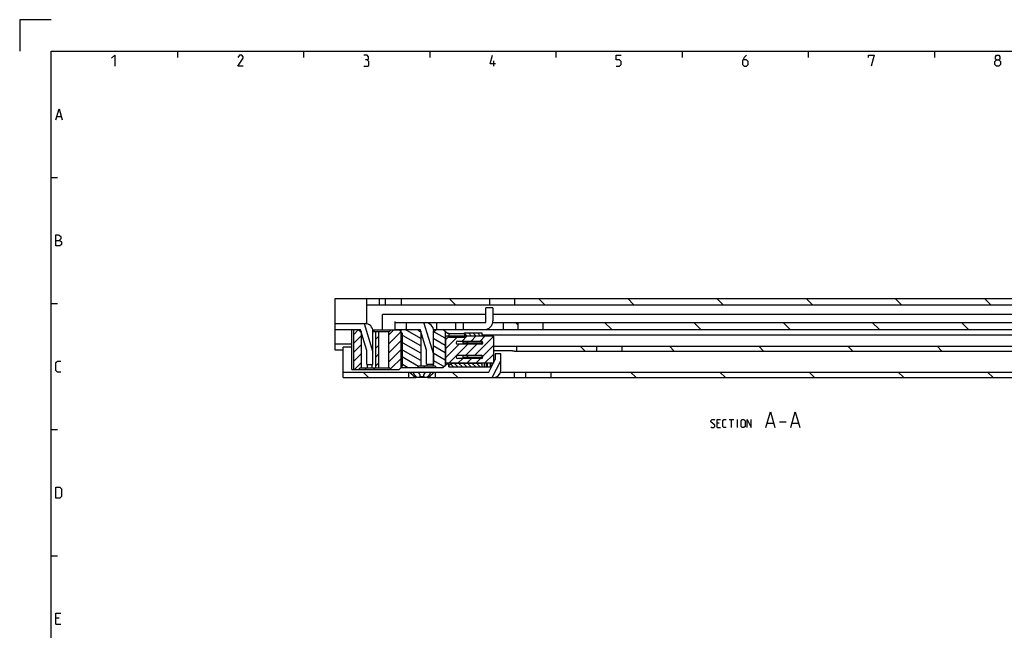
# Model space of a CAD drawing. Extents: x 0 to 1189, y 0 to 841.
# Drawn here: x 0 to 312, y 647 to 841 of the extents above; entities that cross this region are included whole.
import ezdxf

# ---------------------------------------------------------------- set-up
doc = ezdxf.new("R2010")
doc.units = 0
doc.header["$LTSCALE"] = 65.395
doc.layers.get('0').update_dxf_attribs({"linetype": 'CONTINUOUS'})

msp = doc.modelspace()

# ---------------------------------------------------------------- linework, layer by layer
at = {"color": 2, "linetype": 'CONTINUOUS'}
for p, q in [((0, 841), (0, 831)), ((10, 841), (0, 841)), ((50, 831), (50, 829)), ((90, 831), (90, 829)), ((130, 831), (130, 829)), ((170, 831), (170, 829)), ((210, 831), (210, 829)), ((250, 831), (250, 829)), ((290, 831), (290, 829)), ((10, 791), (12, 791)), ((138.1747, 750.6102), (136.1747, 752.6102)), ((166.459, 750.6102), (164.459, 752.6102)), ((194.7433, 750.6102), (192.7433, 752.6102)), ((223.0275, 750.6102), (221.0275, 752.6102)), ((251.3118, 750.6102), (249.3118, 752.6102)), ((279.5961, 750.6102), (277.5961, 752.6102)), ((307.8803, 750.6102), (305.8803, 752.6102)), ((10, 751), (12, 751)), ((158, 744.1012), (157.141, 744.9602)), ((187.6752, 742.7102), (185.4252, 744.9602)), ((215.9595, 742.7102), (213.7095, 744.9602)), ((244.2438, 742.7102), (241.9938, 744.9602)), ((272.5281, 742.7102), (270.2781, 744.9602)), ((300.8123, 742.7102), (298.5623, 744.9602)), ((105.914, 741.2032), (107.321, 742.6102)), ((105.914, 738.3748), (108.2495, 740.7103)), ((112.7495, 739.5535), (113.7495, 740.5535)), ((116.9495, 740.9251), (118.6347, 742.6102)), ((116.9495, 738.0966), (120.8566, 742.0037)), ((127.125, 737.5338), (120.81, 741.1797)), ((127.125, 739.8432), (122.1591, 742.7102)), ((127.125, 742.1526), (127.0251, 742.2102)), ((134.875, 739.9875), (131.125, 742.1526)), ((134.875, 737.6781), (131.125, 739.8432)), ((135, 739.4389), (136.1463, 740.5852)), ((135, 736.6105), (138.9748, 740.5852)), ((140.2782, 739.0602), (141.8032, 740.5852)), ((141.8623, 740.6624), (141, 741.5247)), ((143.2787, 740.6602), (142.2787, 741.6602)), ((143.1066, 739.0602), (144.6316, 740.5852)), ((144.6929, 740.6602), (143.6929, 741.6602)), ((144.2635, 734.5602), (150.2, 740.4968)), ((146.1071, 740.6602), (145.1071, 741.6602)), ((145.935, 739.0602), (147.46, 740.5852)), ((105.914, 735.5463), (108.2495, 737.8819)), ((112.7495, 736.7251), (113.7495, 737.7251)), ((116.9495, 735.2682), (121.25, 739.5687)), ((116.9495, 732.4398), (121.25, 736.7403)), ((127.125, 735.2244), (120.81, 738.8703)), ((134.875, 735.3687), (131.125, 737.5338)), ((135, 733.782), (139.2782, 738.0602)), ((136.0816, 732.0352), (142.1066, 738.0602)), ((141.435, 734.5602), (144.935, 738.0602)), ((146.8009, 734.2692), (150.2, 737.6683)), ((179.2266, 735.9102), (177.7266, 737.4102)), ((207.5109, 735.9102), (206.0109, 737.4102)), ((235.7951, 735.9102), (234.2951, 737.4102)), ((264.0794, 735.9102), (262.5794, 737.4102)), ((292.3637, 735.9102), (290.8637, 737.4102)), ((105.914, 732.7179), (108.2495, 735.0535)), ((112.7495, 733.8966), (113.7495, 734.8966)), ((117.599, 730.2608), (121.25, 733.9118)), ((127.125, 732.915), (120.81, 736.5609)), ((126.4247, 731.0099), (120.81, 734.2515)), ((134.875, 733.0593), (131.125, 735.2244)), ((138.91, 732.0352), (140.435, 733.5602)), ((141.7385, 732.0352), (143.2635, 733.5602)), ((144.5669, 732.0352), (146.0919, 733.5602)), ((147.3953, 732.0352), (150.2, 734.8399)), ((106.1347, 730.1102), (108.2495, 732.2251)), ((112.7495, 731.0682), (113.7495, 732.0682)), ((122.9437, 730.7102), (120.81, 731.9421)), ((134.4601, 730.9895), (131.125, 732.915)), ((136.1081, 730.8602), (136, 730.9683)), ((137.5223, 730.8602), (136.6338, 731.7488)), ((138.9365, 730.8602), (137.8365, 731.9602)), ((140.3507, 730.8602), (139.2507, 731.9602)), ((141.765, 730.8602), (140.665, 731.9602)), ((143.1792, 730.8602), (142.0792, 731.9602)), ((144.5934, 730.8602), (143.4934, 731.9602)), ((146.0076, 730.8602), (144.9076, 731.9602)), ((146.5, 731.782), (146.3218, 731.9602)), ((110.5897, 727.5102), (108.8397, 729.2602)), ((138.8739, 727.5102), (137.1239, 729.2602)), ((195.4425, 727.5102), (193.6925, 729.2602)), ((223.7267, 727.5102), (221.9767, 729.2602)), ((252.011, 727.5102), (250.261, 729.2602)), ((280.2953, 727.5102), (278.5453, 729.2602)), ((308.5796, 727.5102), (306.8296, 729.2602)), ((10, 711), (12, 711)), ((10, 671), (12, 671))]:
    msp.add_line(p, q, dxfattribs=at)
at = {"color": 4, "linetype": 'CONTINUOUS'}
for p, q in [((10, 10), (10, 831)), ((10, 831), (1179, 831))]:
    msp.add_line(p, q, dxfattribs=at)
at = {"color": 5, "linetype": 'CONTINUOUS'}
for p, q in [((150.3095, 826.25), (150.3095, 828)), ((11.8333, 810.25), (13.1667, 810.25)), ((221.8014, 713.0944), (221.0871, 713.0944)), ((224.9561, 714.1658), (226.3847, 714.1658)), ((225.6704, 711.6658), (225.6704, 714.1658)), ((227.5752, 711.6658), (227.5752, 714.1658)), ((237.0395, 713.0944), (238.9442, 713.0944)), ((240.849, 713.4515), (242.9918, 713.4515)), ((244.8966, 713.0944), (246.8014, 713.0944)), ((221.0871, 711.6658), (222.1585, 711.6658)), ((12.5, 651.25), (11.5, 651.25)), ((11.5, 649.25), (13, 649.25))]:
    msp.add_line(p, q, dxfattribs=at)
at = {"color": 7, "linetype": 'CONTINUOUS'}
for p, q in [((100, 736.1421), (100, 752.6102)), ((100, 752.6102), (900, 752.6102)), ((110, 744.5597), (110, 752.6102)), ((114, 752.6102), (114, 750.6102)), ((116, 750.6102), (116, 752.6102)), ((121, 750.6102), (121, 752.6102)), ((149, 750.6102), (149, 752.6102)), ((157, 750.6102), (157, 752.6102)), ((110, 750.6102), (837.0505, 750.6102)), ((147.75, 744.9602), (147.75, 749.6602)), ((150, 749.6602), (147.75, 749.6602)), ((150, 749.6602), (150, 745.4602)), ((115, 742.6102), (115, 747.4602)), ((147.75, 747.4602), (115, 747.4602)), ((356, 747.4602), (150, 747.4602)), ((100, 744.6102), (110, 744.6102)), ((109.2156, 744.6102), (112, 735.5609)), ((119, 742.6102), (119, 745.2617)), ((119, 744.9602), (147.75, 744.9602)), ((122.5, 744.9602), (122.5, 742.7102)), ((131.25, 734.8484), (128.1387, 744.9602)), ((132.25, 742.7102), (132.25, 744.9602)), ((138.25, 742.7102), (138.25, 744.9602)), ((140.75, 742.7102), (140.75, 744.9602)), ((149.9542, 744.9602), (863.5, 744.9602)), ((153.25, 744.9602), (153.25, 742.7102)), ((158, 742.7102), (158, 744.9602)), ((166, 742.7102), (166, 744.9602)), ((108, 742.6102), (100, 742.6102)), ((105.25, 730.1102), (105.25, 742.6102)), ((105.914, 730.1102), (105.914, 742.6102)), ((107.9495, 742.1102), (107.4495, 742.6102)), ((107.9495, 742.1102), (108.2495, 742.1102)), ((110, 736.1102), (108, 742.6102)), ((108.2495, 742.1102), (108.2495, 730.6102)), ((111.9459, 742.6102), (120.25, 742.6102)), ((112, 731.6102), (112, 742.1102)), ((112, 742.1102), (117.2495, 742.1102)), ((112.55, 742.6102), (112.05, 742.1102)), ((112.7495, 742.1102), (112.7495, 730.6102)), ((113.7495, 742.1102), (113.7495, 730.6102)), ((116.9495, 742.1102), (116.9495, 730.6102)), ((117.2495, 742.1102), (117.7495, 742.6102)), ((119, 742.7102), (127, 742.7102)), ((120.25, 742.6102), (121.25, 741.6102)), ((120.81, 742.7102), (120.81, 730.7102)), ((121.25, 741.6102), (121.25, 731.1102)), ((126.625, 742.2102), (126.125, 742.7102)), ((126.625, 742.2102), (127.1538, 742.2102)), ((129, 736.2102), (127, 742.7102)), ((127.125, 742.2102), (127.125, 731.2102)), ((131.125, 742.2102), (131.125, 731.2102)), ((131.125, 742.2102), (131.625, 742.2102)), ((131.2042, 742.7102), (828.5458, 742.7102)), ((132.125, 742.7102), (131.625, 742.2102)), ((135.625, 741.4602), (134.125, 742.7102)), ((134.875, 742.0852), (134.875, 731.3352)), ((135, 740.5852), (135, 732.0352)), ((150.2, 740.5852), (135, 740.5852)), ((136.125, 741.4602), (135.625, 741.4602)), ((136, 741.4102), (136, 740.2102)), ((141, 741.4102), (136, 741.4102)), ((141, 740.2102), (136, 740.2102)), ((136.125, 741.4602), (136.125, 741.4102)), ((141, 741.4489), (141, 741.6602)), ((141, 741.6602), (146.5, 741.6602)), ((141, 741.4102), (141, 740.2102)), ((141.866, 740.6602), (141.25, 741.0159)), ((141.866, 740.6602), (141.866, 740.5852)), ((146.5, 740.6602), (141.866, 740.6602)), ((146.5, 741.6602), (146.5, 740.5852)), ((340.0053, 740.9102), (146.5, 740.9102)), ((150.2, 740.5852), (150.2, 732.0352)), ((105.25, 738.0681), (100, 738.0681)), ((102.5, 727.5102), (102.5, 737.1102)), ((105.25, 737.1102), (102.5, 737.1102)), ((138.85, 739.0602), (146.35, 739.0602)), ((146.35, 738.0602), (138.85, 738.0602)), ((140.5072, 738.8602), (140.5072, 738.2602)), ((146.5, 738.8602), (140.5072, 738.8602)), ((146.5, 738.2602), (140.5072, 738.2602)), ((142, 738.7602), (142, 738.3602)), ((146.5, 739.0342), (146.5, 738.0863)), ((150.2, 737.4102), (526.2588, 737.4102)), ((157.5, 737.4102), (157.5, 735.9102)), ((183, 735.9102), (183, 737.4102)), ((191, 735.9102), (191, 737.4102)), ((102.5, 736.1421), (100, 736.1421)), ((110, 731.6102), (110, 736.1102)), ((129, 731.7102), (129, 736.2102)), ((131.25, 731.7102), (131.25, 734.8484)), ((138.85, 734.5602), (146.35, 734.5602)), ((146.35, 733.5602), (138.85, 733.5602)), ((140.5072, 734.3602), (140.5072, 733.7602)), ((146.5, 734.3602), (140.5072, 734.3602)), ((146.5, 733.7602), (140.5072, 733.7602)), ((142, 734.2602), (142, 733.8602)), ((146.5, 734.5342), (146.5, 733.5863)), ((155.5, 735.9545), (150.2, 735.9545)), ((150.75, 735.0602), (150.75, 733.2102)), ((152.5, 735.0602), (150.75, 735.0602)), ((152.5, 729.7602), (152.5, 735.0602)), ((156.8824, 735.9102), (525.2613, 735.9102)), ((107.9495, 730.6102), (107.4495, 730.1102)), ((107.9495, 730.6102), (117.2495, 730.6102)), ((109.45, 730.1102), (109.95, 730.6102)), ((110, 731.6102), (112, 731.6102)), ((110.25, 730.6102), (110.25, 731.6102)), ((111.75, 730.6102), (111.75, 731.6102)), ((112.55, 730.1102), (112.05, 730.6102)), ((117.2495, 730.6102), (117.7495, 730.1102)), ((121.25, 731.1102), (120.25, 730.1102)), ((120.81, 730.7102), (134.125, 730.7102)), ((126.625, 731.2102), (126.125, 730.7102)), ((126.625, 731.2102), (131.625, 731.2102)), ((128.125, 730.7102), (128.625, 731.2102)), ((129, 731.7102), (131.25, 731.7102)), ((129.125, 731.7102), (129.125, 731.2102)), ((132.125, 730.7102), (131.625, 731.2102)), ((134.125, 730.7102), (135.625, 731.9602)), ((150.2, 732.0352), (135, 732.0352)), ((136, 731.9602), (135.625, 731.9602)), ((136, 730.8602), (136, 731.9602)), ((136, 730.8602), (147.2, 730.8602)), ((136.25, 731.5272), (137, 731.9602)), ((137, 732.0352), (137, 731.9602)), ((146.5, 731.9602), (137, 731.9602)), ((146.5, 732.0352), (146.5, 730.8602)), ((147.2, 732.0352), (147.2, 730.8602)), ((147.2004, 730.8602), (149.2, 730.8602)), ((147.9, 732.0352), (147.9, 730.8602)), ((148.2, 732.0352), (148.2, 730.8602)), ((148.75, 729.2602), (150.75, 733.2102)), ((149.2, 732.0352), (149.2, 730.8602)), ((149.7, 731.3602), (149.2, 730.8602)), ((149.7, 732.0352), (149.7, 731.3602)), ((149.8255, 727.5102), (152.5, 732.7924)), ((102.5, 729.2602), (148.75, 729.2602)), ((102.5, 727.5102), (125.7206, 727.5102)), ((105.25, 730.1102), (120.25, 730.1102)), ((123.25, 729.2602), (123.25, 727.5102)), ((125.0285, 727.7602), (125.0285, 727.5102)), ((125.7206, 727.7602), (125.0285, 727.7602)), ((125.7206, 727.7602), (125.7206, 727.5102)), ((126.7857, 727.5102), (125.749, 727.5102)), ((126.8078, 727.7602), (126.8078, 727.5102)), ((128.1922, 727.7602), (126.8078, 727.7602)), ((129.251, 727.5102), (126.8078, 727.5102)), ((128.1922, 727.7602), (128.1922, 727.5102)), ((129.2794, 727.7602), (129.2794, 727.5102)), ((129.9715, 727.7602), (129.2794, 727.7602)), ((129.2794, 727.5102), (373.2206, 727.5102)), ((129.9715, 727.7602), (129.9715, 727.5102)), ((131.75, 729.2602), (131.75, 727.5102)), ((152.4437, 729.2602), (900, 729.2602)), ((156.8, 729.2602), (156.8, 727.5102)), ((160.5, 727.5102), (160.5, 729.2602)), ((168.5, 727.5102), (168.5, 729.2602))]:
    msp.add_line(p, q, dxfattribs=at)
at = {"color": 5, "linetype": 'CONTINUOUS'}
for points in [[(29.1429, 828.75), (30.1429, 829.75), (30.1429, 826.25)], [(70.8929, 826.25), (69.1429, 826.25), (70.8929, 828.75), (70.8929, 829.25), (70.3929, 829.75), (69.6429, 829.75), (69.1429, 829)], [(110.1429, 828.25), (110.5595, 828.5), (110.5595, 829.25), (110.1429, 829.75), (109.1429, 829.75)], [(109.1429, 826.25), (110.3929, 826.25), (110.6429, 826.5), (110.6429, 827.75), (110.1429, 828.25), (109.6429, 828.25)], [(150.8929, 827), (149.1429, 827), (149.8929, 829.75)], [(189.1429, 826.25), (190.1429, 826.25), (190.6429, 826.75), (190.6429, 827.75), (190.1429, 828.25), (189.1429, 828.25), (189.1429, 829.75), (190.6429, 829.75)], [(230.3929, 829.75), (229.6429, 829), (229.1429, 828), (229.1429, 826.75), (229.6429, 826.25), (230.3929, 826.25), (230.8929, 826.75), (230.8929, 827.75), (230.3929, 828.25), (229.3095, 828.25)], [(269.1429, 829), (269.1429, 829.75), (270.8929, 829.75), (269.8929, 826.25)], [(309.6428, 828.25), (309.3095, 828.5), (309.3095, 829.25), (309.6428, 829.75), (310.3929, 829.75), (310.7262, 829.25), (310.7262, 828.5), (310.3929, 828.25), (310.8929, 827.75), (310.8929, 826.75), (310.3929, 826.25), (309.6428, 826.25), (309.1429, 826.75)], [(309.1429, 826.75), (309.1429, 827.75), (309.6428, 828.25), (310.3929, 828.25)], [(11.5, 809.25), (12.5, 812.75), (13.5, 809.25)], [(11.5, 769.25), (11.5, 772.75), (12.25, 772.75), (12.5, 772.6666), (13, 772.25), (13, 771.5), (12.5, 771)], [(11.5, 771), (12.75, 771), (13.25, 770.5), (13.25, 769.75), (12.75, 769.25), (11.5, 769.25)], [(13, 729.25), (12, 729.25), (11.5, 729.75), (11.5, 732.25), (12, 732.75), (13, 732.75)], [(236.5633, 711.6658), (237.9918, 716.6658), (239.4204, 711.6658)], [(244.4204, 711.6658), (245.849, 716.6658), (247.2775, 711.6658)], [(219.1228, 711.8443), (219.3014, 711.6658), (220.0157, 711.6658), (220.3728, 712.0229), (220.3728, 712.3801), (219.1228, 713.4515), (219.1228, 713.8086), (219.4799, 714.1658), (220.1942, 714.1658), (220.3728, 713.9872)], [(221.0871, 711.6658), (221.0871, 714.1658), (222.1585, 714.1658)], [(223.9442, 711.6658), (223.2299, 711.6658), (222.8728, 712.0229), (222.8728, 713.8086), (223.2299, 714.1658), (223.9442, 714.1658)], [(228.7061, 712.0229), (228.7061, 713.8086), (229.0633, 714.1658), (229.599, 714.1658), (229.9561, 713.8086), (229.9561, 712.0229), (229.599, 711.6658), (229.0633, 711.6658), (228.7061, 712.0229)], [(230.6704, 711.6658), (230.6704, 714.1658), (231.9204, 711.6658), (231.9204, 714.1658)], [(11.5, 689.25), (11.5, 692.75), (12.75, 692.75), (13.25, 692.25), (13.25, 689.75), (12.75, 689.25), (11.5, 689.25)], [(11.5, 649.25), (11.5, 652.75), (13, 652.75)]]:
    msp.add_lwpolyline(points, dxfattribs=at)
at = {"color": 7, "linetype": 'CONTINUOUS'}
for centre, radius, start, end in [((109.5, 742.1102), 2.5, 0, 90), ((128.5, 742.2102), 2.75, 0, 90), ((147.25, 745.4602), 2.75, 270, 360), ((141.5, 741.4489), 0.5, 180, 240), ((138.85, 738.5602), 0.5, 90, 270), ((146.35, 738.5602), 0.5, 270, 90), ((138.85, 734.0602), 0.5, 90, 270), ((146.35, 734.0602), 0.5, 270, 90), ((136.5, 731.0942), 0.5, 120, 180), ((150.25, 729.7602), 2.25, 270, 360)]:
    msp.add_arc(centre, radius, start, end, dxfattribs=at)
for points, start_tangent, end_tangent in [([(141.6268, 738.8602), (141.6734, 738.8595), (141.7162, 738.8573), (141.7556, 738.8541), (141.7918, 738.8499), (141.8251, 738.845), (141.8556, 738.8392), (141.8834, 738.8328), (141.9088, 738.8257), (141.9317, 738.8179), (141.9522, 738.8092), (141.9702, 738.7994), (141.9851, 738.7882), (141.9959, 738.775), (142, 738.7602)], (0.40302824, 0), (0, -0.40302824)), ([(142, 738.3602), (141.9959, 738.3455), (141.9851, 738.3323), (141.9702, 738.321), (141.9522, 738.3113), (141.9317, 738.3026), (141.9088, 738.2947), (141.8834, 738.2876), (141.8556, 738.2812), (141.8251, 738.2755), (141.7918, 738.2705), (141.7556, 738.2664), (141.7162, 738.2631), (141.6734, 738.261), (141.6268, 738.2602)], (0, -0.40302839), (-0.40302839, 0)), ([(141.6268, 734.3602), (141.6734, 734.3595), (141.7162, 734.3573), (141.7556, 734.3541), (141.7918, 734.3499), (141.8251, 734.345), (141.8556, 734.3392), (141.8834, 734.3328), (141.9088, 734.3257), (141.9317, 734.3179), (141.9522, 734.3092), (141.9702, 734.2994), (141.9851, 734.2882), (141.9959, 734.275), (142, 734.2602)], (0.40302824, 0), (0, -0.40302824)), ([(142, 733.8602), (141.9959, 733.8455), (141.9851, 733.8323), (141.9702, 733.821), (141.9522, 733.8113), (141.9317, 733.8026), (141.9088, 733.7947), (141.8834, 733.7876), (141.8556, 733.7812), (141.8251, 733.7755), (141.7918, 733.7705), (141.7556, 733.7664), (141.7162, 733.7631), (141.6734, 733.761), (141.6268, 733.7602)], (0, -0.40302839), (-0.40302839, 0)), ([(156.8824, 735.9102), (156.6903, 735.914), (156.4771, 735.9231), (156.2468, 735.9343), (156.0039, 735.9447), (155.7532, 735.9519), (155.5, 735.9545)], (-1.38327252, 0), (-1.38327252, 0)), ([(123.5054, 729.2602), (123.6153, 729.171), (123.7456, 729.0626), (123.8949, 728.9345), (124.0606, 728.7871), (124.2378, 728.6222), (124.4204, 728.4436), (124.5908, 728.2675), (124.7347, 728.1106), (124.8525, 727.9754), (124.949, 727.8595), (125.0285, 727.7602)], (1.67082818, -1.34078805), (1.32240358, -1.68541632)), ([(124.875, 729.0589), (124.888, 729.1693), (124.9246, 729.2602)], (0.00004181, 0.20960043), (0.10504305, 0.18085493)), ([(125.7206, 727.7602), (125.5604, 727.9012), (125.4016, 728.0638), (125.2506, 728.2426), (125.1175, 728.4272), (125.0107, 728.6074), (124.9343, 728.7755), (124.8895, 728.9266), (124.875, 729.0589)], (-1.23352338, 0.99879059), (0.00031729, 1.59062656)), ([(126.0808, 729.2602), (126.2284, 729.17), (126.37, 729.0631), (126.5045, 728.9373), (126.6272, 728.7917), (126.7317, 728.6282), (126.8113, 728.4502), (126.8602, 728.2638), (126.875, 728.0931)], (1.29650453, -0.70964831), (-0.00028773, -1.4800418)), ([(126.875, 728.0931), (126.8749, 728.0785), (126.8555, 727.9066), (126.8078, 727.7602)], (-0.00006649, -0.34201741), (-0.14026356, -0.31141884)), ([(128.125, 728.0928), (128.1363, 728.2426), (128.1809, 728.4272), (128.2573, 728.6074), (128.3609, 728.7755), (128.4855, 728.9266), (128.6241, 729.0582), (128.7705, 729.1693), (128.9192, 729.2602)], (-0.00088402, 1.48020252), (1.29680261, 0.70981146)), ([(128.1922, 727.7602), (128.1457, 727.9012), (128.1255, 728.0638), (128.125, 728.0928)], (-0.14013914, 0.31114259), (-0.00020406, 0.34167258)), ([(130.125, 729.059), (130.1127, 728.9373), (130.0717, 728.7917), (130.0001, 728.6282), (129.8974, 728.4502), (129.7659, 728.2638), (129.6118, 728.0785), (129.4452, 727.9066), (129.2794, 727.7602)], (0.00053406, -1.59013372), (-1.23358374, -0.99883946)), ([(129.9715, 727.7602), (130.051, 727.8595), (130.1475, 727.9754), (130.2653, 728.1106), (130.4091, 728.2675), (130.5796, 728.4436), (130.7622, 728.6222), (130.9394, 728.7871), (131.1051, 728.9345), (131.2544, 729.0626), (131.3847, 729.171), (131.4946, 729.2602)], (1.32240357, 1.68541632), (1.67082818, 1.34078804)), ([(130.0754, 729.2602), (130.1119, 729.17), (130.125, 729.0631), (130.125, 729.059)], (0.10502292, -0.18082028), (0.00007036, -0.20948509))]:
    msp.add_spline(points, degree=3, dxfattribs=dict(at, start_tangent=start_tangent, end_tangent=end_tangent))

doc.saveas('drawing.dxf')
